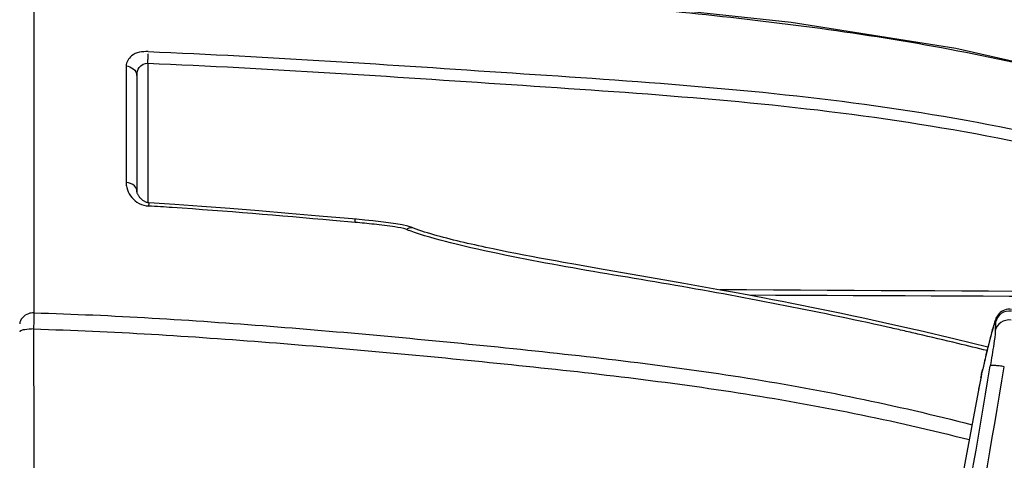
# Model space of a CAD drawing. Units: millimetres. Extents: x 0 to 2970, y 0 to 2100.
# Drawn here: x 539 to 575, y 1553 to 1569 of the extents above; entities that cross this region are included whole.
import ezdxf

# ---------------------------------------------------------------- set-up
doc = ezdxf.new("R2010")
doc.units = ezdxf.units.MM
doc.header["$LTSCALE"] = 163.35
doc.header["$PDMODE"] = 3
doc.header["$PDSIZE"] = 1
doc.styles.add('QCADDimTextStyle', font='txt')
doc.dimstyles.new('QCADDimStyle', dxfattribs={"dimtxt": 25, "dimasz": 35, "dimexe": 1, "dimexo": 1, "dimtad": 1, "dimtoh": 1, "dimdec": 4, "dimzin": 0, "dimdsep": 46, "dimtxsty": 'QCADDimTextStyle', "dimcen": 0.09, "dimadec": 0, "dimazin": 0, "dimtfac": 1, "dimtdec": 4, "dimtofl": 0, "dimtmove": 0, "dimatfit": 3, "dimfxl": 1, "dimtolj": 1, "dimtzin": 0, "dimarcsym": 0})

# ---------------------------------------------------------------- blocks, each defined once
blk = doc.blocks.new('*D8')
at = {"color": 0, "linetype": 'Continuous', "lineweight": -2}
for p, q in [((546.219, 1596.338), (968.527, 1596.338)), ((967.527, 1561.338), (967.527, 1443.113)), ((967.527, 1261.334), (967.527, 1379.363)), ((583.838, 1226.334), (968.527, 1226.334))]:
    blk.add_line(p, q, dxfattribs=at)
at = {"color": 0}
for points in [[(973.36, 1561.338), (961.694, 1561.338), (967.527, 1596.338)], [(961.694, 1261.334), (973.36, 1261.334), (967.527, 1226.334)]]:
    blk.add_solid(points, dxfattribs=at)
at = {"layer": 'Defpoints', "color": 0}
for p in [(545.219, 1596.338), (967.527, 1596.338), (582.838, 1226.334)]:
    blk.add_point(p, dxfattribs=at)
at = {"color": 0, "insert": (967.527, 1411.238), "char_height": 25, "attachment_point": 5, "rotation": 90, "style": 'QCADDimTextStyle'}
blk.add_mtext('\\A1;370', dxfattribs=at)

msp = doc.modelspace()

# ---------------------------------------------------------------- linework, layer by layer
at = {"color": 7, "linetype": 'Continuous'}
for p, q in [((539.85425, 1584.08946), (539.84651, 1559.57906)), ((543.15485, 1567.12903), (543.15474, 1562.95545)), ((543.93011, 1567.22501), (543.93011, 1562.22064)), ((543.53849, 1566.79528), (543.53849, 1562.62989)), ((551.35398, 1561.52223), (550.55969, 1561.59304)), ((556.57282, 1560.51575), (556.3036, 1560.57119)), ((556.84522, 1560.46087), (556.57282, 1560.51575)), ((557.12067, 1560.40648), (556.84522, 1560.46087)), ((557.39904, 1560.35252), (557.12067, 1560.40648)), ((557.6802, 1560.29891), (557.39904, 1560.35252)), ((557.96407, 1560.2456), (557.6802, 1560.29891)), ((558.25055, 1560.19254), (557.96407, 1560.2456)), ((558.53955, 1560.13967), (558.25055, 1560.19254)), ((558.83099, 1560.08693), (558.53955, 1560.13967)), ((559.27252, 1560.00798), (558.83099, 1560.08693)), ((559.71896, 1559.92908), (559.27252, 1560.00798)), ((560.3218, 1559.82362), (559.71896, 1559.92908)), ((539.84651, 1559.57906), (539.84645, 1559.06297)), ((562.1826, 1559.50087), (560.3218, 1559.82362)), ((563.14274, 1559.333), (562.1826, 1559.50087)), ((563.79401, 1559.21761), (563.14274, 1559.333)), ((564.4543, 1559.09891), (563.79401, 1559.21761)), ((539.84644, 1559.06083), (539.84641, 1558.70936)), ((539.84645, 1559.06297), (539.84642, 1558.71134)), ((564.95549, 1559.00744), (564.4543, 1559.09891)), ((565.46185, 1558.91367), (564.95549, 1559.00744)), ((565.9734, 1558.81741), (565.46185, 1558.91367)), ((566.31733, 1558.75178), (565.9734, 1558.81741)), ((539.84642, 1558.71134), (539.84638, 1558.27792)), ((566.6636, 1558.68492), (566.31733, 1558.75178)), ((567.0122, 1558.61679), (566.6636, 1558.68492)), ((567.36315, 1558.54733), (567.0122, 1558.61679)), ((567.71646, 1558.47651), (567.36315, 1558.54733)), ((568.07214, 1558.40429), (567.71646, 1558.47651)), ((568.43021, 1558.33064), (568.07214, 1558.40429)), ((568.79066, 1558.2555), (568.43021, 1558.33064)), ((569.15351, 1558.17885), (568.79066, 1558.2555)), ((569.51878, 1558.10068), (569.15351, 1558.17885)), ((569.88648, 1558.02094), (569.51878, 1558.10068)), ((539.83877, 1557.78741), (539.83757, 1557.70185)), ((570.25662, 1557.93962), (569.88648, 1558.02094)), ((570.6292, 1557.8567), (570.25662, 1557.93962)), ((571.00426, 1557.77217), (570.6292, 1557.8567)), ((574.31063, 1557.94532), (574.29726, 1557.62726)), ((539.83757, 1557.70185), (539.83811, 1557.04739)), ((539.83757, 1557.70185), (539.83782, 1557.37895)), ((539.83782, 1557.37895), (539.83808, 1557.04739)), ((539.83808, 1557.04739), (539.83861, 1556.35909)), ((539.83811, 1557.04739), (539.83834, 1556.70716)), ((574.10009, 1557.32499), (574.06079, 1557.17048)), ((539.83834, 1556.70716), (539.8386, 1556.35909)), ((573.84799, 1556.26783), (573.84207, 1556.24166)), ((573.84687, 1556.26723), (573.84214, 1556.24198)), ((573.70259, 1555.55079), (573.70172, 1555.54429))]:
    msp.add_line(p, q, dxfattribs=at)
for points in [[(539.85053, 1572.6829), (539.8499, 1571.11078), (539.84733, 1563.6799)], [(617.6618, 1556.52249), (611.20126, 1557.68753), (604.08522, 1559.14808), (597.31741, 1560.84709), (590.93952, 1562.74621), (584.85021, 1564.67022), (578.84275, 1566.41013), (572.88028, 1567.76196), (566.98673, 1568.68457), (561.06599, 1569.32484), (555.0954, 1569.86194), (549.12429, 1570.37908), (544.05088, 1570.769)], [(539.84733, 1563.6799), (539.84699, 1562.28383), (539.84668, 1560.91509)], [(543.96754, 1562.22064), (543.96223, 1562.22131), (543.93263, 1562.22656), (543.90448, 1562.23276), (543.87768, 1562.23989), (543.85356, 1562.24836), (543.83388, 1562.25729), (543.81709, 1562.26653), (543.7993, 1562.27778), (543.77865, 1562.2922), (543.75702, 1562.30831), (543.73609, 1562.32476), (543.71662, 1562.34089), (543.69819, 1562.35715), (543.68064, 1562.37389), (543.66423, 1562.3911), (543.64881, 1562.40878), (543.6337, 1562.42757), (543.61865, 1562.44786), (543.60426, 1562.46894), (543.59114, 1562.48988), (543.57945, 1562.51033), (543.56909, 1562.53042), (543.56024, 1562.54984), (543.5529, 1562.56847), (543.5471, 1562.58606), (543.54293, 1562.6018), (543.54026, 1562.61501), (543.53885, 1562.62506), (543.53845, 1562.63113)], [(550.06601, 1561.75143), (548.96878, 1561.84599), (547.90348, 1561.93483), (546.87004, 1562.01751), (545.86846, 1562.09346), (544.89876, 1562.16221), (543.96761, 1562.22301)], [(553.40375, 1561.33512), (553.24549, 1561.38826), (553.04795, 1561.43224), (552.81628, 1561.47205), (552.55025, 1561.51), (552.27436, 1561.5442), (551.9948, 1561.5753), (551.7037, 1561.60488), (551.40659, 1561.63274), (550.06601, 1561.75143)], [(556.3036, 1560.57119), (556.03772, 1560.62727), (555.9061, 1560.65558), (555.77539, 1560.68408), (555.6456, 1560.71279), (555.51679, 1560.74171), (555.38898, 1560.77087), (555.2622, 1560.80029), (555.1365, 1560.82996), (555.0119, 1560.85993), (554.88847, 1560.8902), (554.76636, 1560.92077), (554.64561, 1560.95167), (554.52629, 1560.98292), (554.40863, 1561.01451), (554.29271, 1561.04646), (554.17862, 1561.0788), (554.06671, 1561.11151), (553.95709, 1561.1446), (553.84995, 1561.17811), (553.74566, 1561.212), (553.64462, 1561.24625), (553.54696, 1561.28091), (553.45292, 1561.31605), (553.40029, 1561.33662)], [(574.87305, 1558.40627), (574.81893, 1558.41146), (574.75296, 1558.40984), (574.68924, 1558.39991), (574.62854, 1558.38235), (574.57185, 1558.35797), (574.52025, 1558.32797), (574.47342, 1558.29282), (574.43228, 1558.25391), (574.39871, 1558.21462), (574.37199, 1558.17657), (574.35076, 1558.14023), (574.33469, 1558.10767), (574.3232, 1558.08082), (574.31458, 1558.05827), (574.3134, 1558.05501)], [(571.55805, 1557.64546), (571.38179, 1557.68604), (571.00426, 1557.77217)], [(574.31366, 1558.05572), (574.30262, 1558.02449), (574.27494, 1557.94206), (574.24718, 1557.85415), (574.21949, 1557.76191), (574.19181, 1557.66583), (574.16397, 1557.5657), (574.13598, 1557.46199), (574.10002, 1557.32474)], [(574.03249, 1557.05038), (572.8622, 1557.33848), (571.55806, 1557.64546)], [(574.06079, 1557.17048), (574.02924, 1557.04341), (573.99683, 1556.91034), (573.96357, 1556.77137), (573.92946, 1556.62657), (573.89454, 1556.47606), (573.84687, 1556.26723)], [(573.84701, 1556.26783), (573.82955, 1556.18908), (573.80883, 1556.09196), (573.7872, 1555.98706), (573.76482, 1555.87537), (573.74186, 1555.75783), (573.71851, 1555.63563), (571.63376, 1544.452)]]:
    msp.add_lwpolyline(points, dxfattribs=at)
for centre, radius, start, end in [((509.47167, 1568.60512), 34.48607, 357.70644, 357.979939), ((544.04126, 1563.1585), 1.05188, 260.791506, 265.404502), ((551.56139, 1561.52763), 7.62676, 175.202793, 175.620687), ((534.17172, 1405.31258), 157.10246, 86.1184946, 86.4289684), ((548.12167, 1525.1672), 36.49843, 83.841369, 84.919221), ((555.24456, 1566.33918), 5.46627, 248.125939, 249.171617), ((509.86275, -9651.15851), 11210.39621, 89.563541216, 89.721150196), ((521.7023, -9754.03379), 11313.02769, 89.627474554, 89.778253187), ((666.8218, 1556.06056), 126.99478, 178.9995507, 179.2208756), ((539.18498, 1417.83383), 143.3817, 77.1922612, 77.4120804), ((574.76614, 1557.89178), 0.48119, 160.1758, 170.541395), ((573.66032, 1557.97287), 0.65089, 357.574189, 358.394317), ((538.3965, 1414.36581), 146.93822, 76.9709899, 77.1922355), ((535.59266, 1402.32289), 159.30321, 76.4343406, 76.9650028), ((588.81107, 1553.50683), 15.19638, 164.492934, 165.445056), ((530.1376, 1379.67826), 182.59564, 76.1001779, 76.4370495), ((608.51386, 1548.52696), 35.51912, 166.083523, 167.049557), ((597.30725, 1551.2982), 23.97496, 165.539966, 166.070699), ((593.46645, 1552.2843), 20.00959, 165.406792, 165.527923), ((-717.13804, 1773.8117), 1309.4367, 349.72825149, 350.44159445), ((-742.7291, 1777.91931), 1335.85323, 349.74556975, 350.45263688), ((626.4561, 1544.33993), 53.94337, 166.986334, 167.225242), ((602.20035, 1550.24034), 28.98799, 168.608031, 169.457168)]:
    msp.add_arc(centre, radius, start, end, dxfattribs=at)
for points, knots in [([(544.04111, 1575.28275), (547.15273, 1575.15059), (553.3703, 1574.76119), (562.6974, 1574.246), (572.01868, 1573.51506), (581.22782, 1571.84281), (590.25703, 1569.43911), (602.31833, 1566.30936), (611.55246, 1564.80102), (617.70263, 1563.82143)], [0, 0, 0, 0, 0.12501011, 0.25002107, 0.37502078, 0.50000414, 0.62501654, 0.75002581, 1, 1, 1, 1]), ([(544.02801, 1574.84538), (547.13715, 1574.71322), (553.34978, 1574.32432), (562.66942, 1573.8098), (571.9835, 1573.0825), (581.18512, 1571.4109), (590.2075, 1569.01108), (602.26102, 1565.89112), (611.48727, 1564.38221), (617.63235, 1563.4019)], [0, 0, 0, 0, 0.12501066, 0.25002181, 0.37502099, 0.500003, 0.62501438, 0.750023, 1, 1, 1, 1]), ([(617.63677, 1556.43105), (611.46682, 1557.52029), (602.19959, 1559.21144), (590.198, 1562.84862), (581.27028, 1565.78554), (572.11768, 1568.01174), (562.77461, 1569.13913), (553.40998, 1569.92642), (547.1669, 1570.48722), (544.04035, 1570.69603)], [0, 0, 0, 0, 0.24997, 0.3749807, 0.49999825, 0.62497092, 0.74996259, 0.87498135, 1, 1, 1, 1]), ([(543.94215, 1567.64347), (543.73625, 1567.65155), (543.356, 1567.60608), (543.15774, 1567.26445), (543.15485, 1567.12903)], [0, 0, 0, 0, 0.60336978, 1, 1, 1, 1]), ([(543.94215, 1567.64347), (548.29808, 1567.46882), (556.99311, 1566.87108), (567.88242, 1566.1678), (576.47513, 1564.62818), (584.91165, 1562.41113), (591.14134, 1560.41218), (595.35672, 1559.30038)], [0, 0, 0, 0, 0.25001825, 0.49998606, 0.62497371, 0.74997574, 1, 1, 1, 1]), ([(543.93631, 1567.38951), (543.93774, 1567.43062), (543.93274, 1567.44826), (543.94566, 1567.57383), (543.93888, 1567.55974)], [0, 0, 0, 0, 0.72461889, 1, 1, 1, 1]), ([(543.53849, 1566.79364), (543.53849, 1566.89122), (543.58354, 1567.11545), (543.81548, 1567.23541), (543.93011, 1567.22513)], [0, 0, 0, 0, 0.45883923, 1, 1, 1, 1]), ([(543.93011, 1567.22501), (548.2785, 1567.05057), (556.95849, 1566.45415), (567.82917, 1565.7563), (576.4076, 1564.22262), (584.82989, 1562.01114), (591.04991, 1560.01942), (595.25872, 1558.91244)], [0, 0, 0, 0, 0.25001944, 0.49998783, 0.62497558, 0.74997718, 1, 1, 1, 1]), ([(543.15474, 1562.95545), (543.15465, 1562.89325), (543.18277, 1562.6196), (543.36218, 1562.36677), (543.53808, 1562.2492)], [0, 0, 0, 0, 0.22717746, 1, 1, 1, 1]), ([(543.96761, 1562.22303), (543.96268, 1562.22351), (543.96961, 1562.19131), (543.96255, 1562.17975), (543.96134, 1562.16545)], [0, 0, 0, 0, 0.25685947, 1, 1, 1, 1]), ([(551.35398, 1561.52223), (551.35684, 1561.55038), (551.37203, 1561.57265), (551.35737, 1561.63763), (551.36726, 1561.63629)], [0, 0, 0, 0, 0.73923773, 1, 1, 1, 1]), ([(570.43322, 1557.76902), (567.83203, 1558.34986), (562.6146, 1559.3541), (557.3518, 1560.15088), (554.78191, 1560.78993)], [0, 0, 0, 0, 0.50160837, 1, 1, 1, 1]), ([(539.84638, 1558.27792), (539.7812, 1558.27873), (539.55791, 1558.25516), (539.33849, 1558.0435), (539.33849, 1557.88237)], [0, 0, 0, 0, 0.28804085, 1, 1, 1, 1]), ([(539.84638, 1558.27792), (542.67104, 1558.20518), (548.31407, 1557.84024), (556.75416, 1557.05833), (565.1797, 1556.10254), (570.73024, 1554.9817), (573.4635, 1554.2681)], [0, 0, 0, 0, 0.25001015, 0.50004407, 0.75005361, 1, 1, 1, 1]), ([(574.8751, 1558.33801), (574.75141, 1558.35577), (574.48311, 1558.29778), (574.33252, 1558.06543), (574.31063, 1557.94532)], [0, 0, 0, 0, 0.50581359, 1, 1, 1, 1]), ([(574.23446, 1557.79796), (574.22911, 1557.78063), (574.20607, 1557.70479), (574.18426, 1557.62858), (574.16788, 1557.5697)], [0, 0, 0, 0, 0.22891949, 1, 1, 1, 1]), ([(574.29188, 1557.97184), (574.28727, 1557.959), (574.26709, 1557.90139), (574.24844, 1557.84325), (574.23446, 1557.79796)], [0, 0, 0, 0, 0.22356526, 1, 1, 1, 1]), ([(574.29188, 1557.97184), (574.29514, 1557.98092), (574.31446, 1558.01721), (574.31134, 1557.9686), (574.31096, 1557.95463)], [0, 0, 0, 0, 0.4082208, 1, 1, 1, 1]), ([(574.86173, 1558.01996), (574.73804, 1558.03772), (574.46974, 1557.97972), (574.31915, 1557.74737), (574.29726, 1557.62726)], [0, 0, 0, 0, 0.50581325, 1, 1, 1, 1]), ([(539.34624, 1557.61289), (539.34391, 1557.61007), (539.34006, 1557.60428), (539.33849, 1557.59741), (539.33849, 1557.59423)], [0, 0, 0, 0, 0.53489792, 1, 1, 1, 1]), ([(539.83757, 1557.70185), (539.73032, 1557.70181), (539.57286, 1557.68456), (539.38499, 1557.65962), (539.34624, 1557.61289)], [0, 0, 0, 0, 0.63856232, 1, 1, 1, 1]), ([(539.83757, 1557.70185), (542.65395, 1557.62496), (548.28038, 1557.25945), (556.69617, 1556.48005), (565.09819, 1555.53501), (570.63541, 1554.43395), (573.36421, 1553.73552)], [0, 0, 0, 0, 0.25000865, 0.50004007, 0.7500505, 1, 1, 1, 1]), ([(574.29726, 1557.62726), (574.29077, 1557.47288), (574.22619, 1557.0553), (574.16387, 1556.63907), (574.11955, 1556.37592)], [0, 0, 0, 0, 0.36670584, 1, 1, 1, 1]), ([(574.621, 1556.35087), (574.55951, 1556.36121), (574.4464, 1556.37723), (574.28895, 1556.39382), (574.19347, 1556.39103), (574.12631, 1556.38966), (574.1194, 1556.37504)], [0, 0, 0, 0, 0.36922402, 0.68542735, 0.90422524, 1, 1, 1, 1]), ([(573.78346, 1555.96605), (573.78866, 1555.99171), (573.80752, 1556.08373), (573.82711, 1556.17559), (573.84207, 1556.24166)], [0, 0, 0, 0, 0.2788301, 1, 1, 1, 1])]:
    msp.add_open_spline(points, degree=3, knots=knots, dxfattribs=at)
for points in [[(543.15485, 1567.12904), (543.32416, 1567.12209), (543.53849, 1566.96493), (543.53849, 1566.79548)], [(543.44988, 1562.83558), (543.37516, 1562.91098), (543.26084, 1562.95242), (543.15473, 1562.95514)], [(543.53845, 1562.62971), (543.53868, 1562.70441), (543.50246, 1562.78252), (543.44988, 1562.83558)], [(543.53808, 1562.2492), (543.63753, 1562.18273), (543.75487, 1562.13935), (543.87294, 1562.12018)], [(550.55969, 1561.59304), (548.64329, 1561.76269), (546.72598, 1561.92455), (544.80649, 1562.05467)], [(552.78567, 1561.35871), (552.53734, 1561.39864), (552.28732, 1561.4278), (552.03728, 1561.45499)], [(553.20801, 1561.26645), (553.07426, 1561.32008), (552.92794, 1561.33584), (552.78567, 1561.35871)], [(553.20801, 1561.26645), (553.25826, 1561.31269), (553.3371, 1561.36185), (553.40051, 1561.33652)], [(554.78191, 1560.78993), (554.28212, 1560.9142), (553.78223, 1561.04691), (553.30092, 1561.23013)], [(539.83861, 1556.35909), (539.84241, 1551.36882), (539.84755, 1546.37856), (539.84834, 1541.38829)]]:
    msp.add_open_spline(points, degree=3, dxfattribs=at)

# ---------------------------------------------------------------- dimensions: what is measured, and where the dimension line sits
at = {"color": 2, "linetype": 'Continuous', "true_color": 0xffff00}
dim = msp.add_linear_dim(base=(967.52702, 1596.33785), p1=(582.83849, 1226.33375), p2=(545.21886, 1596.33785), angle=90, text='370', dimstyle='QCADDimStyle', override={"dimtxt": 25, "dimasz": 35, "dimexe": 1, "dimexo": 1, "dimgap": 0.625, "dimdec": 2, "dimlfac": 1, "dimtxsty": 'QCADDimTextStyle', "dimsah": 1, "dimcen": 26.73, "dimclrd": 0, "dimclre": 0, "dimclrt": 0, "dimtol": 1, "dimtp": 0.01, "dimtm": 0.01, "dimtmove": 2, "dimfxl": 1, "dimfxlon": 0, "dimtolj": 1}, dxfattribs=at)
dim.commit()
dim.dimension.update_dxf_attribs({"geometry": '*D8', "text_midpoint": (967.52702, 1411.23814), "dimtype": 160})

doc.saveas('drawing.dxf')
